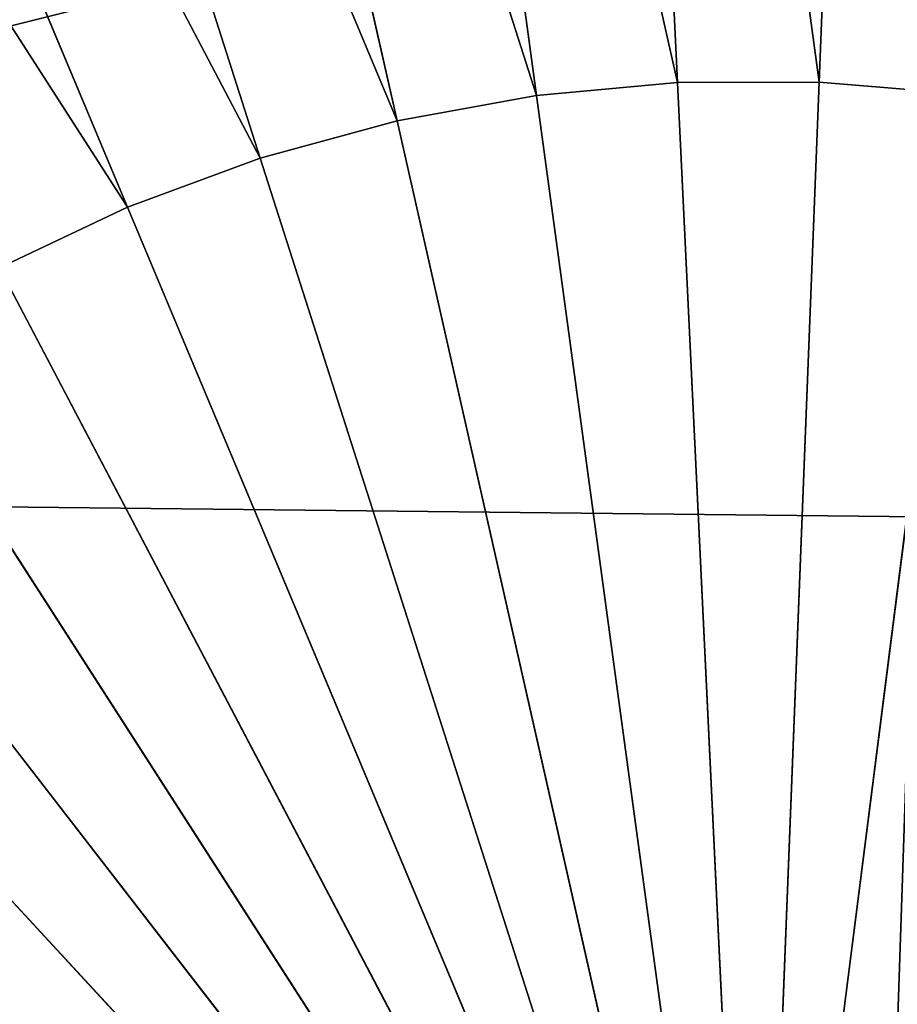
# Model space of a CAD drawing. Units: centimetres. Extents: x -300 to 591, y -647 to 164.
# Drawn here: x 5 to 5, y 2 to 2 of the extents above; entities that cross this region are included whole.
import ezdxf

# ---------------------------------------------------------------- set-up
doc = ezdxf.new("R2010")
doc.units = ezdxf.units.CM
doc.header["$LTSCALE"] = 2.54
doc.layers.get('0').update_dxf_attribs({"true_color": 0xffffff})

# ---------------------------------------------------------------- blocks, each defined once
blk = doc.blocks.new('Grupuj_2')
at = {"color": 0}
blk.add_line((121.0033791379972, 0.6487007455004699), (-105.8039406088973, 0.6487007456072404), dxfattribs=at)
blk.add_line((121.0033791379972, 0.6487007455004699), (-105.8039406088973, 0.6487007456072404), dxfattribs=at)
mesh = blk.add_polyface(dxfattribs=at)
corners = [(-105.803940608895, 1.4487248585304, 0.2871609631256746), (121.0033791379969, 1.60004822584639, 1.123582650114963), (121.0033791379993, 1.448724858423629, 0.287160963122065), (-105.8039406088972, 1.600048225953089, 1.123582650118247)]
mesh.append_faces([[corners[k] for k in face] for face in [(0, 1, 2), (1, 0, 3)]], dxfattribs={"vtx0": -1, "color": 0})
mesh = blk.add_polyface(dxfattribs=at)
corners = [(-105.8039406088947, 0.9513474804527274, 1.672843373989152), (121.0033791379969, 1.60004822584639, 1.123582650114963), (-105.8039406088972, 1.600048225953089, 1.123582650118247), (121.0033791379969, 0.9513474803459928, 1.67284337398547)]
mesh.append_faces([[corners[k] for k in face] for face in [(0, 1, 2), (1, 0, 3)]], dxfattribs={"vtx0": -1, "color": 0})
mesh = blk.add_polyface(dxfattribs=at)
corners = [(-105.803940608895, 1.4487248585304, 0.2871609631256746), (121.0033791379972, 0.6487007455004699), (-105.8039406088973, 0.6487007456072404), (121.0033791379993, 1.448724858423629, 0.287160963122065)]
mesh.append_faces([[corners[k] for k in face] for face in [(0, 1, 2), (1, 0, 3)]], dxfattribs={"vtx0": -1, "color": 0})
mesh = blk.add_polyface(dxfattribs=at)
corners = [(121.0033791380014, 0.1513233674226532, 1.385682410863405), (-105.8039406088947, 0.9513474804527274, 1.672843373989152), (-105.8039406088973, 0.1513233675292435, 1.385682410867159), (121.0033791379969, 0.9513474803459928, 1.67284337398547)]
mesh.append_faces([[corners[k] for k in face] for face in [(0, 1, 2), (1, 0, 3)]], dxfattribs={"vtx0": -1, "color": 0})
mesh = blk.add_polyface(dxfattribs=at)
corners = [(121.0033791379972, 0.6487007455004699), (-105.8039406088949, 1.06445838810032e-10, 0.5492607238742255), (-105.8039406088973, 0.6487007456072404), (121.003379137997, -2.887645678129047e-13, 0.549260723870616)]
mesh.append_faces([[corners[k] for k in face] for face in [(0, 1, 2), (1, 0, 3)]], dxfattribs={"vtx0": -1, "color": 0})
mesh = blk.add_polyface(dxfattribs=at)
corners = [(121.0033791380014, 0.1513233674226532, 1.385682410863405), (-105.8039406088949, 1.06445838810032e-10, 0.5492607238742255), (121.003379137997, -2.887645678129047e-13, 0.549260723870616), (-105.8039406088973, 0.1513233675292435, 1.385682410867159)]
mesh.append_faces([[corners[k] for k in face] for face in [(0, 1, 2), (1, 0, 3)]], dxfattribs={"vtx0": -1, "color": 0})
blk = doc.blocks.new('3DGeom_7023_Defintion_1')
at = {"color": 0, "xscale": 10.96236709362169, "yscale": 10.62761459628405, "zscale": 10.62761459628404, "rotation": 359.9999999999999}
blk.add_blockref('Grupuj_2', (-2492.248170781808, -8.338228943446538, -8.670503427797337), dxfattribs=at)
blk = doc.blocks.new('Grupuj_5')
at = {"color": 0}
mesh = blk.add_polyface(dxfattribs=at)
corners = [(117.5877610311941, 1.131451905024888, 1.58480397065243), (107.7852296203921, 1.557065757785449, 1.534063702214747), (107.7852055087434, 1.158477383742927, 1.642067626072015), (117.5886728307138, 1.530037831727057, 1.476794861182877)]
mesh.append_faces([[corners[k] for k in face] for face in [(0, 1, 2), (1, 0, 3)]], dxfattribs={"vtx0": -1, "color": 0})
mesh = blk.add_polyface(dxfattribs=at)
corners = [(107.7715336560385, 1.54309235170649, 0.1616490976064754), (117.5849712253805, 1.115280895987813), (107.7693907713306, 1.14234228422062, 0.05733974325130056), (117.5862567880078, 1.516033327096098, 0.1043143625794192)]
mesh.append_faces([[corners[k] for k in face] for face in [(0, 1, 2), (1, 0, 3)]], dxfattribs={"vtx0": -1, "color": 0})
blk = doc.blocks.new('Grupuj_29')
at = {"color": 252, "true_color": 0xa48f7a}
blk.add_blockref('Grupuj_5', (-100.5754289434886, 1.34717674991146, -11.03968524769648), dxfattribs=at)
blk = doc.blocks.new('Grupuj_166')
at = {"color": 0}
for p, q in [((1.039846700947738, 1.642070716345478, -0.4999999999998863), (1.039846700946808, 1.642070716344973, 8.412565028741913)), ((1.039846700947738, 1.642070716345478, -0.4999999999998863), (1.039846700946808, 1.642070716344973, 8.412565028741913)), ((0.5998551785883761, 1.641203661896622, -0.4999999999999404), (0.5998551785874827, 1.641203661896261, 8.41256502874186)), ((0.5998551785883761, 1.641203661896622, -0.4999999999999404), (0.5998551785874827, 1.641203661896261, 8.41256502874186)), ((1.421324063985074, 1.422825846344905, -0.4999999999998322), (1.421324063984189, 1.422825846344544, 8.412565028741968)), ((1.421324063985074, 1.422825846344905, -0.4999999999998322), (1.421324063984189, 1.422825846344544, 8.412565028741968)), ((0.219244869999833, 1.420457009537788, -0.4999999999999766), (0.2192448699989397, 1.420457009537427, 8.412565028741806)), ((0.219244869999833, 1.420457009537788, -0.4999999999999766), (0.2192448699989397, 1.420457009537427, 8.412565028741806)), ((1.642070716343881, 1.042215537756326, -0.4999999999998502), (1.642070716342951, 1.042215537755893, 8.41256502874195)), ((1.642070716343881, 1.042215537756326, -0.4999999999998502), (1.642070716342951, 1.042215537755893, 8.41256502874195)), ((-6.858158485556487e-13, 1.038979646500425, -0.5000000000000127), (-1.579181230226823e-12, 1.038979646499992, 8.412565028741787)), ((-6.858158485556487e-13, 1.038979646500425, -0.5000000000000127), (-1.579181230226823e-12, 1.038979646499992, 8.412565028741787)), ((1.642937770792709, 0.6022240153971353, -0.4999999999998502), (1.642937770791789, 0.60222401539663, 8.412565028741932)), ((1.642937770792709, 0.6022240153971353, -0.4999999999998502), (1.642937770791789, 0.60222401539663, 8.412565028741932)), ((0.0008670544481970666, 0.5989881241410905, -0.5000000000000487), (0.0008670544472766295, 0.5989881241406573, 8.412565028741751)), ((0.0008670544481970666, 0.5989881241410905, -0.5000000000000487), (0.0008670544472766295, 0.5989881241406573, 8.412565028741751)), ((1.423692900792209, 0.2207466523596281, -0.4999999999998863), (1.423692900791324, 0.2207466523592672, 8.412565028741895)), ((1.423692900792209, 0.2207466523596281, -0.4999999999998863), (1.423692900791324, 0.2207466523592672, 8.412565028741895)), ((0.2216137068069499, 0.2183778155525835, -0.5000000000000308), (0.2216137068060746, 0.2183778155521503, 8.412565028741769)), ((0.2216137068069499, 0.2183778155525835, -0.5000000000000308), (0.2216137068060746, 0.2183778155521503, 8.412565028741769)), ((1.0430825922039, -7.219114195322618e-14, -0.4999999999999766), (1.043082592202971, -5.053379936725833e-13, 8.412565028741824)), ((1.0430825922039, -7.219114195322618e-14, -0.4999999999999766), (1.043082592202971, -5.053379936725833e-13, 8.412565028741824)), ((0.6030910698443307, -0.0008670544479173259, -0.4999999999999766), (0.6030910698434012, -0.0008670544482782816, 8.412565028741824)), ((0.6030910698443307, -0.0008670544479173259, -0.4999999999999766), (0.6030910698434012, -0.0008670544482782816, 8.412565028741824))]:
    blk.add_line(p, q, dxfattribs=at)
at = {"color": 0, "extrusion": (1.178060535465509e-13, 2.801055778060342e-14, -1)}
blk.add_circle((-0.8214688853959529, 0.8206018309486941, 0.5000000000000602), 0.8499999999999964, dxfattribs=at)
blk.add_circle((-0.8214688853959529, 0.8206018309486941, 0.5000000000000602), 0.8499999999999964, dxfattribs=at)
blk.add_circle((-0.8214688853959529, 0.8206018309486941, 0.5000000000000602), 0.8499999999999964, dxfattribs=at)
blk.add_circle((-0.8214688853959529, 0.8206018309486941, 0.5000000000000602), 0.8499999999999964, dxfattribs=at)
blk.add_circle((-0.8214688853959529, 0.8206018309486941, 0.5000000000000602), 0.8499999999999964, dxfattribs=at)
blk.add_circle((-0.8214688853959529, 0.8206018309486941, 0.5000000000000602), 0.8499999999999964, dxfattribs=at)
blk.add_circle((-0.8214688853959529, 0.8206018309486941, 0.5000000000000602), 0.8499999999999964, dxfattribs=at)
blk.add_circle((-0.8214688853959529, 0.8206018309486941, 0.5000000000000602), 0.8499999999999964, dxfattribs=at)
blk.add_circle((-0.8214688853959529, 0.8206018309486941, 0.5000000000000602), 0.8499999999999964, dxfattribs=at)
blk.add_circle((-0.8214688853959529, 0.8206018309486941, 0.5000000000000602), 0.8499999999999964, dxfattribs=at)
blk.add_circle((-0.8214688853959529, 0.8206018309486941, 0.5000000000000602), 0.8499999999999964, dxfattribs=at)
blk.add_circle((-0.8214688853959529, 0.8206018309486941, 0.5000000000000602), 0.8499999999999964, dxfattribs=at)
blk.add_circle((-0.8214688853959529, 0.8206018309486941, 0.5000000000000602), 0.8499999999999964, dxfattribs=at)
at = {"color": 0, "extrusion": (1.027627914180947e-13, 4.299479411877373e-14, -1)}
blk.add_circle((-0.821468885395983, 0.8206018309486367, -8.41256502874174), 0.849999999999996, dxfattribs=at)
blk.add_circle((-0.821468885395983, 0.8206018309486367, -8.41256502874174), 0.849999999999996, dxfattribs=at)
blk.add_circle((-0.821468885395983, 0.8206018309486367, -8.41256502874174), 0.849999999999996, dxfattribs=at)
blk.add_circle((-0.821468885395983, 0.8206018309486367, -8.41256502874174), 0.849999999999996, dxfattribs=at)
blk.add_circle((-0.821468885395983, 0.8206018309486367, -8.41256502874174), 0.849999999999996, dxfattribs=at)
blk.add_circle((-0.821468885395983, 0.8206018309486367, -8.41256502874174), 0.849999999999996, dxfattribs=at)
blk.add_circle((-0.821468885395983, 0.8206018309486367, -8.41256502874174), 0.849999999999996, dxfattribs=at)
blk.add_circle((-0.821468885395983, 0.8206018309486367, -8.41256502874174), 0.849999999999996, dxfattribs=at)
blk.add_circle((-0.821468885395983, 0.8206018309486367, -8.41256502874174), 0.849999999999996, dxfattribs=at)
blk.add_circle((-0.821468885395983, 0.8206018309486367, -8.41256502874174), 0.849999999999996, dxfattribs=at)
blk.add_circle((-0.821468885395983, 0.8206018309486367, -8.41256502874174), 0.849999999999996, dxfattribs=at)
blk.add_circle((-0.821468885395983, 0.8206018309486367, -8.41256502874174), 0.849999999999996, dxfattribs=at)
blk.add_circle((-0.821468885395983, 0.8206018309486367, -8.41256502874174), 0.849999999999996, dxfattribs=at)
at = {"color": 0}
mesh = blk.add_polyface(dxfattribs=at)
corners = [(0.219244869999833, 1.420457009537788, -0.4999999999999766), (0.0008670544481970666, 0.5989881241410905, -0.5000000000000487), (-6.858158485556487e-13, 1.038979646500425, -0.5000000000000127), (0.2216137068069499, 0.2183778155525835, -0.5000000000000308), (0.5998551785883761, 1.641203661896622, -0.4999999999999404), (0.6030910698443307, -0.0008670544479173259, -0.4999999999999766), (1.039846700947738, 1.642070716345478, -0.4999999999998863), (1.0430825922039, -7.219114195322618e-14, -0.4999999999999766), (1.421324063985074, 1.422825846344905, -0.4999999999998322), (1.423692900792209, 0.2207466523596281, -0.4999999999998863), (1.642070716343881, 1.042215537756326, -0.4999999999998502), (1.642937770792709, 0.6022240153971353, -0.4999999999998502)]
mesh.append_faces([[corners[k] for k in face] for face in [(0, 1, 2), (9, 10, 11)]], dxfattribs={"vtx0": -1, "color": 0})
mesh.append_faces([[corners[k] for k in face] for face in [(1, 0, 3), (3, 4, 5), (5, 6, 7), (7, 8, 9)]], dxfattribs={"vtx0": -1, "vtx1": -1, "color": 0})
mesh.append_faces([[corners[k] for k in face] for face in [(3, 0, 4), (5, 4, 6), (7, 6, 8), (9, 8, 10)]], dxfattribs={"vtx0": -1, "vtx2": -1, "color": 0})
mesh = blk.add_polyface(dxfattribs=at)
corners = [(0.0008670544472766295, 0.5989881241406573, 8.412565028741751), (0.2192448699989397, 1.420457009537427, 8.412565028741806), (-1.579181230226823e-12, 1.038979646499992, 8.412565028741787), (0.2216137068060746, 0.2183778155521503, 8.412565028741769), (0.5998551785874827, 1.641203661896261, 8.41256502874186), (0.6030910698434012, -0.0008670544482782816, 8.412565028741824), (1.039846700946808, 1.642070716344973, 8.412565028741913), (1.043082592202971, -5.053379936725833e-13, 8.412565028741824), (1.421324063984189, 1.422825846344544, 8.412565028741968), (1.423692900791324, 0.2207466523592672, 8.412565028741895), (1.642070716342951, 1.042215537755893, 8.41256502874195), (1.642937770791789, 0.60222401539663, 8.412565028741932)]
mesh.append_faces([[corners[k] for k in face] for face in [(0, 1, 2), (10, 9, 11)]], dxfattribs={"vtx0": -1, "color": 0})
mesh.append_faces([[corners[k] for k in face] for face in [(1, 3, 4), (4, 5, 6), (6, 7, 8), (8, 9, 10)]], dxfattribs={"vtx0": -1, "vtx1": -1, "color": 0})
mesh.append_faces([[corners[k] for k in face] for face in [(1, 0, 3), (4, 3, 5), (6, 5, 7), (8, 7, 9)]], dxfattribs={"vtx0": -1, "vtx2": -1, "color": 0})
mesh = blk.add_polyface(dxfattribs=at)
corners = [(0.5998551785874827, 1.641203661896261, 8.41256502874186), (1.039846700947738, 1.642070716345478, -0.4999999999998863), (0.5998551785883761, 1.641203661896622, -0.4999999999999404), (1.039846700946808, 1.642070716344973, 8.412565028741913)]
mesh.append_faces([[corners[k] for k in face] for face in [(0, 1, 2), (1, 0, 3)]], dxfattribs={"vtx0": -1, "color": 0})
mesh = blk.add_polyface(dxfattribs=at)
corners = [(1.039846700946808, 1.642070716344973, 8.412565028741913), (1.421324063985074, 1.422825846344905, -0.4999999999998322), (1.039846700947738, 1.642070716345478, -0.4999999999998863), (1.421324063984189, 1.422825846344544, 8.412565028741968)]
mesh.append_faces([[corners[k] for k in face] for face in [(0, 1, 2), (1, 0, 3)]], dxfattribs={"vtx0": -1, "color": 0})
mesh = blk.add_polyface(dxfattribs=at)
corners = [(0.2192448699989397, 1.420457009537427, 8.412565028741806), (0.5998551785883761, 1.641203661896622, -0.4999999999999404), (0.219244869999833, 1.420457009537788, -0.4999999999999766), (0.5998551785874827, 1.641203661896261, 8.41256502874186)]
mesh.append_faces([[corners[k] for k in face] for face in [(0, 1, 2), (1, 0, 3)]], dxfattribs={"vtx0": -1, "color": 0})
mesh = blk.add_polyface(dxfattribs=at)
corners = [(1.642070716343881, 1.042215537756326, -0.4999999999998502), (1.421324063984189, 1.422825846344544, 8.412565028741968), (1.642070716342951, 1.042215537755893, 8.41256502874195), (1.421324063985074, 1.422825846344905, -0.4999999999998322)]
mesh.append_faces([[corners[k] for k in face] for face in [(0, 1, 2), (1, 0, 3)]], dxfattribs={"vtx0": -1, "color": 0})
mesh = blk.add_polyface(dxfattribs=at)
corners = [(0.2192448699989397, 1.420457009537427, 8.412565028741806), (-6.858158485556487e-13, 1.038979646500425, -0.5000000000000127), (-1.579181230226823e-12, 1.038979646499992, 8.412565028741787), (0.219244869999833, 1.420457009537788, -0.4999999999999766)]
mesh.append_faces([[corners[k] for k in face] for face in [(0, 1, 2), (1, 0, 3)]], dxfattribs={"vtx0": -1, "color": 0})
mesh = blk.add_polyface(dxfattribs=at)
corners = [(1.642937770792709, 0.6022240153971353, -0.4999999999998502), (1.642070716342951, 1.042215537755893, 8.41256502874195), (1.642937770791789, 0.60222401539663, 8.412565028741932), (1.642070716343881, 1.042215537756326, -0.4999999999998502)]
mesh.append_faces([[corners[k] for k in face] for face in [(0, 1, 2), (1, 0, 3)]], dxfattribs={"vtx0": -1, "color": 0})
mesh = blk.add_polyface(dxfattribs=at)
corners = [(-1.579181230226823e-12, 1.038979646499992, 8.412565028741787), (0.0008670544481970666, 0.5989881241410905, -0.5000000000000487), (0.0008670544472766295, 0.5989881241406573, 8.412565028741751), (-6.858158485556487e-13, 1.038979646500425, -0.5000000000000127)]
mesh.append_faces([[corners[k] for k in face] for face in [(0, 1, 2), (1, 0, 3)]], dxfattribs={"vtx0": -1, "color": 0})
mesh = blk.add_polyface(dxfattribs=at)
corners = [(1.423692900792209, 0.2207466523596281, -0.4999999999998863), (1.642937770791789, 0.60222401539663, 8.412565028741932), (1.423692900791324, 0.2207466523592672, 8.412565028741895), (1.642937770792709, 0.6022240153971353, -0.4999999999998502)]
mesh.append_faces([[corners[k] for k in face] for face in [(0, 1, 2), (1, 0, 3)]], dxfattribs={"vtx0": -1, "color": 0})
mesh = blk.add_polyface(dxfattribs=at)
corners = [(0.0008670544472766295, 0.5989881241406573, 8.412565028741751), (0.2216137068069499, 0.2183778155525835, -0.5000000000000308), (0.2216137068060746, 0.2183778155521503, 8.412565028741769), (0.0008670544481970666, 0.5989881241410905, -0.5000000000000487)]
mesh.append_faces([[corners[k] for k in face] for face in [(0, 1, 2), (1, 0, 3)]], dxfattribs={"vtx0": -1, "color": 0})
mesh = blk.add_polyface(dxfattribs=at)
corners = [(1.423692900792209, 0.2207466523596281, -0.4999999999998863), (1.043082592202971, -5.053379936725833e-13, 8.412565028741824), (1.0430825922039, -7.219114195322618e-14, -0.4999999999999766), (1.423692900791324, 0.2207466523592672, 8.412565028741895)]
mesh.append_faces([[corners[k] for k in face] for face in [(0, 1, 2), (1, 0, 3)]], dxfattribs={"vtx0": -1, "color": 0})
mesh = blk.add_polyface(dxfattribs=at)
corners = [(0.6030910698443307, -0.0008670544479173259, -0.4999999999999766), (0.2216137068060746, 0.2183778155521503, 8.412565028741769), (0.2216137068069499, 0.2183778155525835, -0.5000000000000308), (0.6030910698434012, -0.0008670544482782816, 8.412565028741824)]
mesh.append_faces([[corners[k] for k in face] for face in [(0, 1, 2), (1, 0, 3)]], dxfattribs={"vtx0": -1, "color": 0})
mesh = blk.add_polyface(dxfattribs=at)
corners = [(1.043082592202971, -5.053379936725833e-13, 8.412565028741824), (0.6030910698443307, -0.0008670544479173259, -0.4999999999999766), (1.0430825922039, -7.219114195322618e-14, -0.4999999999999766), (0.6030910698434012, -0.0008670544482782816, 8.412565028741824)]
mesh.append_faces([[corners[k] for k in face] for face in [(0, 1, 2), (1, 0, 3)]], dxfattribs={"vtx0": -1, "color": 0})
blk = doc.blocks.new('3DGeom_8467_Defintion_1')
at = {"color": 0, "xscale": 169.3333266046315, "yscale": 169.3333266046314, "zscale": 169.3333266046313, "rotation": 360}
blk.add_blockref('Grupuj_166', (-132.8438517163543, -138.8596990048218, 590.5389650003708), dxfattribs=at)
blk = doc.blocks.new('Group7019_1')
at = {"color": 0, "extrusion": (-0.001245192945172648, 0.0007189120694873751, -0.9999989663294486)}
ref = blk.add_blockref('3DGeom_8467_Defintion_1', (560.0425268568428, 412.2118795383283, -266.6398448783041), dxfattribs=dict(at, xscale=0.005905512045687581, yscale=0.005905512045687583, zscale=0.005905512045687582, rotation=225.174955793796))
ref.add_attrib('Skp_ComponentInstanceName', '3DGeom~8467', (0, 0), dxfattribs={"height": 0.2})
blk = doc.blocks.new('Group7018_1')
at = {"color": 0}
blk.add_blockref('Group7019_1', (0, 0), dxfattribs=at)
blk = doc.blocks.new('Grupuj_163')
at = {"color": 0}
mesh = blk.add_polyface(dxfattribs=at)
corners = [(5.443949846795833, 1.100000000000544, 0.1776043416576476), (0.9296151876135806, 1.100000000000616, 1.220741413009605), (3.009018996039106, 1.100000000000941), (7.304346915142103, 1.100000000000724, 1.6857156160159), (-3.496758438359393e-14, 1.100000000000688, 3.373546852391077), (7.879601753553913, 1.100000000000869, 3.948286575092407), (0.5752548384107294, 1.100000000000724, 5.636117811468739), (6.949986565940192, 1.100000000000869, 6.101092014473879), (2.435651906758443, 1.100000000000652, 7.144229085828724), (4.870582757514051, 1.100000000000941, 7.321833427485776)]
mesh.append_faces([[corners[k] for k in face] for face in [(0, 1, 2), (8, 7, 9)]], dxfattribs={"vtx0": -1, "color": 0})
mesh.append_faces([[corners[k] for k in face] for face in [(1, 3, 4), (4, 5, 6), (6, 7, 8)]], dxfattribs={"vtx0": -1, "vtx1": -1, "color": 0})
mesh.append_faces([[corners[k] for k in face] for face in [(1, 0, 3), (4, 3, 5), (6, 5, 7)]], dxfattribs={"vtx0": -1, "vtx2": -1, "color": 0})
blk = doc.blocks.new('3DGeom_8714_Defintion_1')
at = {"color": 0, "xscale": 169.3333266046313, "yscale": 169.3333266046312, "zscale": 169.3333266046313}
blk.add_blockref('Grupuj_163', (-667.6075303212249, -77.92680563936355, -623.0740598994389), dxfattribs=at)
blk = doc.blocks.new('Group7026_1')
at = {"color": 0, "extrusion": (-0.8660247075292705, -0.5000006891138037, 0.0007189120691233607), "xscale": 0.005905512045687584, "yscale": 0.005905512045687586, "zscale": 0.005905512045687581, "rotation": 359.9286556626715}
blk.add_blockref('3DGeom_8714_Defintion_1', (-636.7145715565255, 235.632860251095, 278.9045137688457), dxfattribs=at)
blk = doc.blocks.new('Group7025_1')
at = {"color": 0}
blk.add_blockref('Group7026_1', (0, 0), dxfattribs=at)
blk = doc.blocks.new('3DGeom_8721_Defintion_2')
at = {"color": 0}
for p, q in [((72.71640653902709, 4.224892480104318, 103.8497902158857), (145.1014384022984, 17.03114405522647, 207.2263299450464)), ((72.71640653902709, 4.224892480104318, 103.8497902158857), (145.1014384022984, 17.03114405522647, 207.2263299450464)), ((81.4908011430144, 4.224892480085837, 97.11695538243977), (162.6102510423407, 17.03114405522647, 193.7913617280393)), ((81.4908011430144, 4.224892480085837, 97.11695538243977), (162.6102510423407, 17.03114405522647, 193.7913617280393)), ((89.64500451832602, 4.224892480104318, 89.64500451810426), (178.8814995676016, 17.03114405520799, 178.8814995673613)), ((89.64500451832602, 4.224892480104318, 89.64500451810426), (178.8814995676016, 17.03114405520799, 178.8814995673613)), ((97.1169553826985, 4.224892480104318, 81.49080114260782), (193.7913617282426, 17.03114405522647, 162.6102510422852)), ((97.1169553826985, 4.224892480104318, 81.49080114260782), (193.7913617282426, 17.03114405522647, 162.6102510422852)), ((103.8497902159966, 4.224892480085837, 72.71640653893468), (207.2263299451019, 17.03114405522647, 145.1014384022984)), ((103.8497902159966, 4.224892480085837, 72.71640653893468), (207.2263299451019, 17.03114405522647, 145.1014384022984)), ((109.7922648565748, 4.224892480104318, 63.38859462692868), (219.0842046595854, 17.03114405522647, 126.4883207235555)), ((109.7922648565748, 4.224892480104318, 63.38859462692868), (219.0842046595854, 17.03114405522647, 126.4883207235555)), ((0, 0), (63.38859462689172, 4.224892480104318, 109.79226485639)), ((63.38859462689172, 4.224892480104318, 109.79226485639), (0, 0)), ((0, 0), (72.71640653902709, 4.224892480104318, 103.8497902158857)), ((72.71640653902709, 4.224892480104318, 103.8497902158857), (0, 0)), ((0, 0), (81.4908011430144, 4.224892480085837, 97.11695538243977)), ((81.4908011430144, 4.224892480085837, 97.11695538243977), (0, 0)), ((0, 0), (89.64500451832602, 4.224892480104318, 89.64500451810426)), ((89.64500451832602, 4.224892480104318, 89.64500451810426), (0, 0)), ((0, 0), (97.1169553826985, 4.224892480104318, 81.49080114260782)), ((97.1169553826985, 4.224892480104318, 81.49080114260782), (0, 0)), ((0, 0), (103.8497902159966, 4.224892480085837, 72.71640653893468)), ((103.8497902159966, 4.224892480085837, 72.71640653893468), (0, 0)), ((0, 0), (109.7922648565748, 4.224892480104318, 63.38859462692868)), ((109.7922648565748, 4.224892480104318, 63.38859462692868), (0, 0)), ((0, 0), (114.8991472213664, 4.224892480104318, 53.57835528971511)), ((114.8991472213664, 4.224892480104318, 53.57835528971511), (0, 0)), ((0, 0), (119.1315811493136, 4.224892480048875, 43.36035149616539)), ((119.1315811493136, 4.224892480048875, 43.36035149616539), (0, 0)), ((0, 0), (122.4573520643069, 4.224892480104318, 32.81235043355264)), ((122.4573520643069, 4.224892480104318, 32.81235043355264), (0, 0)), ((0, 0), (124.8511526390319, 4.224892480104318, 22.01462721036398)), ((124.8511526390319, 4.224892480104318, 22.01462721036398), (0, 0)), ((63.38859462689172, 4.224892480104318, 109.79226485639), (72.71640653902709, 4.224892480104318, 103.8497902158857)), ((63.38859462689172, 4.224892480104318, 109.79226485639), (72.71640653902709, 4.224892480104318, 103.8497902158857)), ((72.71640653902709, 4.224892480104318, 103.8497902158857), (81.4908011430144, 4.224892480085837, 97.11695538243977)), ((72.71640653902709, 4.224892480104318, 103.8497902158857), (81.4908011430144, 4.224892480085837, 97.11695538243977)), ((81.4908011430144, 4.224892480085837, 97.11695538243977), (89.64500451832602, 4.224892480104318, 89.64500451810426)), ((81.4908011430144, 4.224892480085837, 97.11695538243977), (89.64500451832602, 4.224892480104318, 89.64500451810426)), ((89.64500451832602, 4.224892480104318, 89.64500451810426), (97.1169553826985, 4.224892480104318, 81.49080114260782)), ((89.64500451832602, 4.224892480104318, 89.64500451810426), (97.1169553826985, 4.224892480104318, 81.49080114260782)), ((97.1169553826985, 4.224892480104318, 81.49080114260782), (103.8497902159966, 4.224892480085837, 72.71640653893468)), ((97.1169553826985, 4.224892480104318, 81.49080114260782), (103.8497902159966, 4.224892480085837, 72.71640653893468)), ((103.8497902159966, 4.224892480085837, 72.71640653893468), (109.7922648565748, 4.224892480104318, 63.38859462692868)), ((103.8497902159966, 4.224892480085837, 72.71640653893468), (109.7922648565748, 4.224892480104318, 63.38859462692868)), ((109.7922648565748, 4.224892480104318, 63.38859462692868), (114.8991472213664, 4.224892480104318, 53.57835528971511)), ((109.7922648565748, 4.224892480104318, 63.38859462692868), (114.8991472213664, 4.224892480104318, 53.57835528971511))]:
    blk.add_line(p, q, dxfattribs=at)
mesh = blk.add_polyface(dxfattribs=at)
corners = [(145.1014384022984, 17.03114405522647, 207.2263299450464), (63.38859462689172, 4.224892480104318, 109.79226485639), (72.71640653902709, 4.224892480104318, 103.8497902158857), (126.4883207234631, 17.03114405518951, 219.0842046592897)]
mesh.append_faces([[corners[k] for k in face] for face in [(0, 1, 2), (1, 0, 3)]], dxfattribs={"vtx0": -1, "color": 0})
mesh = blk.add_polyface(dxfattribs=at)
corners = [(162.6102510423407, 17.03114405522647, 193.7913617280393), (72.71640653902709, 4.224892480104318, 103.8497902158857), (81.4908011430144, 4.224892480085837, 97.11695538243977), (145.1014384022984, 17.03114405522647, 207.2263299450464)]
mesh.append_faces([[corners[k] for k in face] for face in [(0, 1, 2), (1, 0, 3)]], dxfattribs={"vtx0": -1, "color": 0})
mesh = blk.add_polyface(dxfattribs=at)
corners = [(178.8814995676016, 17.03114405520799, 178.8814995673613), (81.4908011430144, 4.224892480085837, 97.11695538243977), (89.64500451832602, 4.224892480104318, 89.64500451810426), (162.6102510423407, 17.03114405522647, 193.7913617280393)]
mesh.append_faces([[corners[k] for k in face] for face in [(0, 1, 2), (1, 0, 3)]], dxfattribs={"vtx0": -1, "color": 0})
mesh = blk.add_polyface(dxfattribs=at)
corners = [(193.7913617282426, 17.03114405522647, 162.6102510422852), (89.64500451832602, 4.224892480104318, 89.64500451810426), (97.1169553826985, 4.224892480104318, 81.49080114260782), (178.8814995676016, 17.03114405520799, 178.8814995673613)]
mesh.append_faces([[corners[k] for k in face] for face in [(0, 1, 2), (1, 0, 3)]], dxfattribs={"vtx0": -1, "color": 0})
mesh = blk.add_polyface(dxfattribs=at)
corners = [(207.2263299451019, 17.03114405522647, 145.1014384022984), (97.1169553826985, 4.224892480104318, 81.49080114260782), (103.8497902159966, 4.224892480085837, 72.71640653893468), (193.7913617282426, 17.03114405522647, 162.6102510422852)]
mesh.append_faces([[corners[k] for k in face] for face in [(0, 1, 2), (1, 0, 3)]], dxfattribs={"vtx0": -1, "color": 0})
mesh = blk.add_polyface(dxfattribs=at)
corners = [(219.0842046595854, 17.03114405522647, 126.4883207235555), (103.8497902159966, 4.224892480085837, 72.71640653893468), (109.7922648565748, 4.224892480104318, 63.38859462692868), (207.2263299451019, 17.03114405522647, 145.1014384022984)]
mesh.append_faces([[corners[k] for k in face] for face in [(0, 1, 2), (1, 0, 3)]], dxfattribs={"vtx0": -1, "color": 0})
mesh = blk.add_polyface(dxfattribs=at)
corners = [(229.2747065151052, 17.03114405522647, 106.9125543556956), (109.7922648565748, 4.224892480104318, 63.38859462692868), (114.8991472213664, 4.224892480104318, 53.57835528971511), (219.0842046595854, 17.03114405522647, 126.4883207235555)]
mesh.append_faces([[corners[k] for k in face] for face in [(0, 1, 2), (1, 0, 3)]], dxfattribs={"vtx0": -1, "color": 0})
mesh = blk.add_polyface(dxfattribs=at)
corners = [(-53.57835528973359, 4.224892480085837, 114.8991472210153), (-63.38859462687324, 4.224892480067356, 109.79226485639), (0, 0)]
mesh.append_faces([[corners[k] for k in face] for face in [(0, 1, 2)]], dxfattribs={"color": 0})
mesh = blk.add_polyface(dxfattribs=at)
corners = [(-43.3603514960545, 4.224892480085837, 119.1315811492212), (-53.57835528973359, 4.224892480085837, 114.8991472210153), (0, 0)]
mesh.append_faces([[corners[k] for k in face] for face in [(0, 1, 2)]], dxfattribs={"color": 0})
mesh = blk.add_polyface(dxfattribs=at)
corners = [(-32.8123504335896, 4.224892480030394, 122.4573520643439), (-43.3603514960545, 4.224892480085837, 119.1315811492212), (0, 0)]
mesh.append_faces([[corners[k] for k in face] for face in [(0, 1, 2)]], dxfattribs={"color": 0})
mesh = blk.add_polyface(dxfattribs=at)
corners = [(-22.01462721032702, 4.224892480085837, 124.8511526390689), (-32.8123504335896, 4.224892480030394, 122.4573520643439), (0, 0)]
mesh.append_faces([[corners[k] for k in face] for face in [(0, 1, 2)]], dxfattribs={"color": 0})
mesh = blk.add_polyface(dxfattribs=at)
corners = [(-11.04935989308942, 4.224892480104318, 126.2947560535802), (-22.01462721032702, 4.224892480085837, 124.8511526390689), (0, 0)]
mesh.append_faces([[corners[k] for k in face] for face in [(0, 1, 2)]], dxfattribs={"color": 0})
mesh = blk.add_polyface(dxfattribs=at)
corners = [(0, 4.224892480104318, 126.7771892538574), (-11.04935989308942, 4.224892480104318, 126.2947560535802), (0, 0)]
mesh.append_faces([[corners[k] for k in face] for face in [(0, 1, 2)]], dxfattribs={"color": 0})
mesh = blk.add_polyface(dxfattribs=at)
corners = [(0, 4.224892480104318, 126.7771892538574), (0, 0), (11.04935989312638, 4.224892480104318, 126.2947560534324)]
mesh.append_faces([[corners[k] for k in face] for face in [(0, 1, 2)]], dxfattribs={"color": 0})
mesh = blk.add_polyface(dxfattribs=at)
corners = [(11.04935989312638, 4.224892480104318, 126.2947560534324), (0, 0), (22.01462721041942, 4.224892480067356, 124.8511526387732)]
mesh.append_faces([[corners[k] for k in face] for face in [(0, 1, 2)]], dxfattribs={"color": 0})
mesh = blk.add_polyface(dxfattribs=at)
corners = [(22.01462721041942, 4.224892480067356, 124.8511526387732), (0, 0), (32.8123504335896, 4.224892480085837, 122.4573520643439)]
mesh.append_faces([[corners[k] for k in face] for face in [(0, 1, 2)]], dxfattribs={"color": 0})
mesh = blk.add_polyface(dxfattribs=at)
corners = [(32.8123504335896, 4.224892480085837, 122.4573520643439), (0, 0), (43.36035149609146, 4.224892480030394, 119.131581149369)]
mesh.append_faces([[corners[k] for k in face] for face in [(0, 1, 2)]], dxfattribs={"color": 0})
mesh = blk.add_polyface(dxfattribs=at)
corners = [(43.36035149609146, 4.224892480030394, 119.131581149369), (0, 0), (53.57835528975207, 4.224892480085837, 114.8991472214588)]
mesh.append_faces([[corners[k] for k in face] for face in [(0, 1, 2)]], dxfattribs={"color": 0})
mesh = blk.add_polyface(dxfattribs=at)
corners = [(53.57835528975207, 4.224892480085837, 114.8991472214588), (0, 0), (63.38859462689172, 4.224892480104318, 109.79226485639)]
mesh.append_faces([[corners[k] for k in face] for face in [(0, 1, 2)]], dxfattribs={"color": 0})
mesh = blk.add_polyface(dxfattribs=at)
corners = [(63.38859462689172, 4.224892480104318, 109.79226485639), (0, 0), (72.71640653902709, 4.224892480104318, 103.8497902158857)]
mesh.append_faces([[corners[k] for k in face] for face in [(0, 1, 2)]], dxfattribs={"color": 0})
mesh = blk.add_polyface(dxfattribs=at)
corners = [(72.71640653902709, 4.224892480104318, 103.8497902158857), (0, 0), (81.4908011430144, 4.224892480085837, 97.11695538243977)]
mesh.append_faces([[corners[k] for k in face] for face in [(0, 1, 2)]], dxfattribs={"color": 0})
mesh = blk.add_polyface(dxfattribs=at)
corners = [(81.4908011430144, 4.224892480085837, 97.11695538243977), (0, 0), (89.64500451832602, 4.224892480104318, 89.64500451810426)]
mesh.append_faces([[corners[k] for k in face] for face in [(0, 1, 2)]], dxfattribs={"color": 0})
mesh = blk.add_polyface(dxfattribs=at)
corners = [(89.64500451832602, 4.224892480104318, 89.64500451810426), (0, 0), (97.1169553826985, 4.224892480104318, 81.49080114260782)]
mesh.append_faces([[corners[k] for k in face] for face in [(0, 1, 2)]], dxfattribs={"color": 0})
mesh = blk.add_polyface(dxfattribs=at)
corners = [(97.1169553826985, 4.224892480104318, 81.49080114260782), (0, 0), (103.8497902159966, 4.224892480085837, 72.71640653893468)]
mesh.append_faces([[corners[k] for k in face] for face in [(0, 1, 2)]], dxfattribs={"color": 0})
mesh = blk.add_polyface(dxfattribs=at)
corners = [(103.8497902159966, 4.224892480085837, 72.71640653893468), (0, 0), (109.7922648565748, 4.224892480104318, 63.38859462692868)]
mesh.append_faces([[corners[k] for k in face] for face in [(0, 1, 2)]], dxfattribs={"color": 0})
mesh = blk.add_polyface(dxfattribs=at)
corners = [(109.7922648565748, 4.224892480104318, 63.38859462692868), (0, 0), (114.8991472213664, 4.224892480104318, 53.57835528971511)]
mesh.append_faces([[corners[k] for k in face] for face in [(0, 1, 2)]], dxfattribs={"color": 0})
mesh = blk.add_polyface(dxfattribs=at)
corners = [(114.8991472213664, 4.224892480104318, 53.57835528971511), (0, 0), (119.1315811493136, 4.224892480048875, 43.36035149616539)]
mesh.append_faces([[corners[k] for k in face] for face in [(0, 1, 2)]], dxfattribs={"color": 0})
mesh = blk.add_polyface(dxfattribs=at)
corners = [(119.1315811493136, 4.224892480048875, 43.36035149616539), (0, 0), (122.4573520643069, 4.224892480104318, 32.81235043355264)]
mesh.append_faces([[corners[k] for k in face] for face in [(0, 1, 2)]], dxfattribs={"color": 0})
mesh = blk.add_polyface(dxfattribs=at)
corners = [(122.4573520643069, 4.224892480104318, 32.81235043355264), (0, 0), (124.8511526390319, 4.224892480104318, 22.01462721036398)]
mesh.append_faces([[corners[k] for k in face] for face in [(0, 1, 2)]], dxfattribs={"color": 0})
mesh = blk.add_polyface(dxfattribs=at)
corners = [(124.8511526390319, 4.224892480104318, 22.01462721036398), (0, 0), (126.2947560535248, 4.224892480085837, 11.04935989318183)]
mesh.append_faces([[corners[k] for k in face] for face in [(0, 1, 2)]], dxfattribs={"color": 0})
mesh = blk.add_polyface(dxfattribs=at)
corners = [(126.2947560535248, 4.224892480085837, 11.04935989318183), (0, 0), (126.7771892538758, 4.224892480048875)]
mesh.append_faces([[corners[k] for k in face] for face in [(0, 1, 2)]], dxfattribs={"color": 0})
mesh = blk.add_polyface(dxfattribs=at)
corners = [(0, 0), (126.2947560535248, 4.224892480122799, -11.04935989288613), (126.7771892538758, 4.224892480048875)]
mesh.append_faces([[corners[k] for k in face] for face in [(0, 1, 2)]], dxfattribs={"color": 0})
mesh = blk.add_polyface(dxfattribs=at)
corners = [(0, 0), (124.8511526390319, 4.224892480085837, -22.01462721036398), (126.2947560535248, 4.224892480122799, -11.04935989288613)]
mesh.append_faces([[corners[k] for k in face] for face in [(0, 1, 2)]], dxfattribs={"color": 0})
mesh = blk.add_polyface(dxfattribs=at)
corners = [(0, 0), (122.4573520643254, 4.224892480048875, -32.81235043355264), (124.8511526390319, 4.224892480085837, -22.01462721036398)]
mesh.append_faces([[corners[k] for k in face] for face in [(0, 1, 2)]], dxfattribs={"color": 0})
blk = doc.blocks.new('Group7028_2')
at = {"color": 0, "extrusion": (0.1151126369402815, 0.9933522814230998, 0.0005707960910380594), "xscale": 0.001007873990286992, "yscale": 0.001007873990286992, "zscale": 0.001007873990286992, "rotation": 0.07561161961360624}
blk.add_blockref('3DGeom_8721_Defintion_2', (603.4603548569337, 235.1364189574753, 345.0041927485489), dxfattribs=at)
blk = doc.blocks.new('Group7027_2')
at = {"color": 0}
blk.add_blockref('Group7028_2', (0, 0), dxfattribs=at)
blk = doc.blocks.new('Group7024_2')
at = {"color": 0}
for name in ['Group7025_1', 'Group7027_2']:
    blk.add_blockref(name, (0, 0), dxfattribs=at)
blk = doc.blocks.new('Grupuj_164')
at = {"color": 0, "extrusion": (2.915140262390077e-13, -1, -4.102398320847276e-13)}
blk.add_circle((1.150129591132507, 1.009495645735081, -4.399999976158766), 1.15044432226076, dxfattribs=at)
blk.add_circle((1.150129591132507, 1.009495645735081, -4.399999976158766), 1.15044432226076, dxfattribs=at)
blk.add_circle((1.150129591132507, 1.009495645735081, -4.399999976158766), 1.15044432226076, dxfattribs=at)
blk.add_circle((1.150129591132507, 1.009495645735081, -4.399999976158766), 1.15044432226076, dxfattribs=at)
blk.add_circle((1.150129591132507, 1.009495645735081, -4.399999976158766), 1.15044432226076, dxfattribs=at)
blk.add_circle((1.150129591132507, 1.009495645735081, -4.399999976158766), 1.15044432226076, dxfattribs=at)
blk.add_circle((1.150129591132507, 1.009495645735081, -4.399999976158766), 1.15044432226076, dxfattribs=at)
blk.add_circle((1.150129591132507, 1.009495645735081, -4.399999976158766), 1.15044432226076, dxfattribs=at)
blk.add_circle((1.150129591132507, 1.009495645735081, -4.399999976158766), 1.15044432226076, dxfattribs=at)
blk.add_circle((1.150129591132507, 1.009495645735081, -4.399999976158766), 1.15044432226076, dxfattribs=at)
blk.add_circle((1.150129591132507, 1.009495645735081, -4.399999976158766), 1.15044432226076, dxfattribs=at)
blk.add_circle((1.150129591132507, 1.009495645735081, -4.399999976158766), 1.15044432226076, dxfattribs=at)
blk.add_circle((1.150129591132507, 1.009495645735081, -4.399999976158766), 1.15044432226076, dxfattribs=at)
at = {"color": 0, "extrusion": (2.915139093711858e-13, -1, -4.102399032539777e-13)}
blk.add_circle((1.150129591132506, 1.009495645734864), 1.150444322260761, dxfattribs=at)
blk.add_circle((1.150129591132506, 1.009495645734864), 1.150444322260761, dxfattribs=at)
blk.add_circle((1.150129591132506, 1.009495645734864), 1.150444322260761, dxfattribs=at)
blk.add_circle((1.150129591132506, 1.009495645734864), 1.150444322260761, dxfattribs=at)
blk.add_circle((1.150129591132506, 1.009495645734864), 1.150444322260761, dxfattribs=at)
blk.add_circle((1.150129591132506, 1.009495645734864), 1.150444322260761, dxfattribs=at)
blk.add_circle((1.150129591132506, 1.009495645734864), 1.150444322260761, dxfattribs=at)
blk.add_circle((1.150129591132506, 1.009495645734864), 1.150444322260761, dxfattribs=at)
blk.add_circle((1.150129591132506, 1.009495645734864), 1.150444322260761, dxfattribs=at)
blk.add_circle((1.150129591132506, 1.009495645734864), 1.150444322260761, dxfattribs=at)
blk.add_circle((1.150129591132506, 1.009495645734864), 1.150444322260761, dxfattribs=at)
blk.add_circle((1.150129591132506, 1.009495645734864), 1.150444322260761, dxfattribs=at)
blk.add_circle((1.150129591132506, 1.009495645734864), 1.150444322260761, dxfattribs=at)
at = {"color": 0}
mesh = blk.add_polyface(dxfattribs=at)
corners = [(0.5983681573002524, 4.39999997615894), (1.748497748432054, 4.399999976159265, 0.02690840434347479), (1.177037995472804, 4.399999976159174, -0.1406339453953672), (0.1675423497373801, 4.399999976158633, 0.4111274884356408), (2.159625236866666, 4.399999976159193, 0.4577342119058778), (-9.745804163685534e-13, 4.399999976158345, 0.9825872413952158), (2.300259182263387, 4.39999997615903, 1.036404050078484), (0.1406339453957462, 4.399999976158182, 1.561257079567677), (2.132716832525032, 4.399999976158742, 1.607863803038059), (0.5517614338299792, 4.399999976158128, 1.992082887130658), (1.701891024962178, 4.399999976158434, 2.018991291472255), (1.123221186789626, 4.3999999761582, 2.159625236869067)]
mesh.append_faces([[corners[k] for k in face] for face in [(0, 1, 2), (10, 9, 11)]], dxfattribs={"vtx0": -1, "color": 0})
mesh.append_faces([[corners[k] for k in face] for face in [(1, 3, 4), (4, 5, 6), (6, 7, 8), (8, 9, 10)]], dxfattribs={"vtx0": -1, "vtx1": -1, "color": 0})
mesh.append_faces([[corners[k] for k in face] for face in [(1, 0, 3), (4, 3, 5), (6, 5, 7), (8, 7, 9)]], dxfattribs={"vtx0": -1, "vtx2": -1, "color": 0})
mesh = blk.add_polyface(dxfattribs=at)
corners = [(1.74849774843339, 8.482459179504076e-13, 0.02690840434152562), (0.5983681573015157, 5.233857791608898e-13), (1.177037995474121, 7.399592050205683e-13, -0.1406339453973163), (0.1675423497386615, 2.346212113479851e-13, 0.4111274884336194), (2.159625236867929, 7.760547759971814e-13, 0.4577342119039287), (3.429079242778243e-13, -5.414335646491963e-14, 0.9825872413931944), (2.30025918226465, 6.136247066024225e-13, 1.036404050076534), (0.1406339453970276, -2.526689968362916e-13, 1.5612570795658), (2.132716832526332, 3.068123533012113e-13, 1.607863803036109), (0.5517614338312786, -3.068123533012113e-13, 1.992082887128709), (1.701891024963459, 1.804778548830654e-14, 2.018991291470306), (1.12322118679089, -1.98525640371372e-13, 2.159625236866973)]
mesh.append_faces([[corners[k] for k in face] for face in [(0, 1, 2), (9, 10, 11)]], dxfattribs={"vtx0": -1, "color": 0})
mesh.append_faces([[corners[k] for k in face] for face in [(1, 0, 3), (3, 4, 5), (5, 6, 7), (7, 8, 9)]], dxfattribs={"vtx0": -1, "vtx1": -1, "color": 0})
mesh.append_faces([[corners[k] for k in face] for face in [(3, 0, 4), (5, 4, 6), (7, 6, 8), (9, 8, 10)]], dxfattribs={"vtx0": -1, "vtx2": -1, "color": 0})
blk = doc.blocks.new('3DGeom_4601_Defintion_1')
at = {"color": 254, "true_color": 0xe2e2e2, "xscale": 577.27273040074, "yscale": 577.2727304007399, "zscale": 577.27273040074}
blk.add_blockref('Grupuj_164', (-663.364930997592, -2.772139851003885e-10, -581.4884675776542), dxfattribs=at)
blk = doc.blocks.new('Group7021_1')
at = {"color": 0, "extrusion": (-0.8878296575333784, -0.4601715973944389, 0.0007746971114553205), "xscale": 0.001732283455180371, "yscale": 0.001732283455180372, "zscale": 0.00173228345518037, "rotation": 179.9305990808679}
blk.add_blockref('3DGeom_4601_Defintion_1', (-623.3813648381486, 254.995117733937, 307.5342715029431), dxfattribs=at)
blk = doc.blocks.new('Group7020_1')
at = {"color": 0}
blk.add_blockref('Group7021_1', (0, 0), dxfattribs=at)
blk = doc.blocks.new('Grupuj_33')
at = {"color": 28, "true_color": 0x0a0a0a, "rotation": 149.9999999998671}
blk.add_blockref('Group7024_2', (-248.5050634846896, 647.0557805523612, -60.64027384987749), dxfattribs=at)
at = {"color": 252, "true_color": 0xa48f7a, "zscale": 1.110905192986443, "rotation": 149.9999999998671}
blk.add_blockref('Group7018_1', (-248.505063484689, 647.0557805523612, -89.99102712839783), dxfattribs=at)
at = {"color": 252, "true_color": 0xa48f7a, "rotation": 149.9999999998671}
blk.add_blockref('Group7020_1', (-248.5050634846896, 647.0557805523612, -60.64027384987749), dxfattribs=at)
at = {"color": 0}
blk.add_blockref('Grupuj_29', (16.91131150298684, 7.499316297804747, 28.20809903119497), dxfattribs=at)
at = {"color": 252, "true_color": 0xa48f7a, "extrusion": (-0.0007189126883862224, 0.001245192540871602, 0.9999989663295072), "xscale": 0.09409449231906197, "yscale": 0.09409449231906192, "zscale": 0.09409449231906196, "rotation": 5.413972639873509e-05}
blk.add_blockref('3DGeom_7023_Defintion_1', (262.0547069743287, 10.12356025303027, 209.4430376537073), dxfattribs=at)
blk = doc.blocks.new('Grupuj_34')
at = {"color": 0}
blk.add_blockref('Grupuj_33', (-16.63571411184622, -1.411009360217659), dxfattribs=at)
blk = doc.blocks.new('Grupuj_17')
at = {"color": 0, "rotation": 179.3625045951939}
blk.add_blockref('Grupuj_34', (167.3151301689537, 19.69878686101029), dxfattribs=at)

msp = doc.modelspace()

# ---------------------------------------------------------------- block references
at = {"color": 253, "true_color": 0xcab79a}
msp.add_blockref('Grupuj_17', (-148.8873194718577, -9.226570197344389), dxfattribs=at)

doc.saveas('drawing.dxf')
